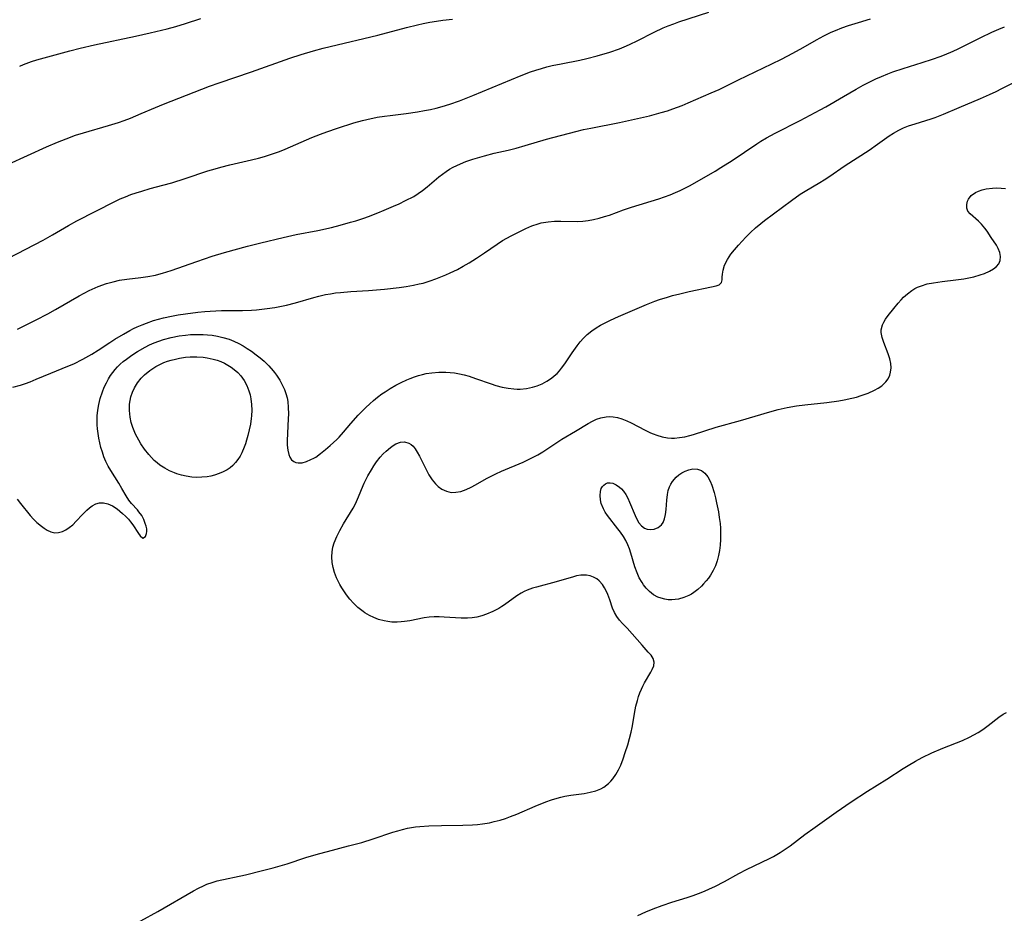
# Model space of a CAD drawing. Units: inches. Extents: x 2087394 to 2092852, y 185790 to 191226.
# Drawn here: x 2089709 to 2089843, y 186118 to 186239 of the extents above; entities that cross this region are included whole.
import ezdxf

# ---------------------------------------------------------------- set-up
doc = ezdxf.new("R2010")
doc.units = ezdxf.units.IN
doc.header["$MEASUREMENT"] = 0
doc.layers.add('c_23_T14S_R19E', color=71, linetype='Continuous')

msp = doc.modelspace()

# ---------------------------------------------------------------- linework, layer by layer
at = {"layer": 'c_23_T14S_R19E'}
for points in [[(2089704.98, 186205.62, 1056), (2089712.07, 186209.31, 1056), (2089713.34, 186210.02, 1056), (2089715.52, 186211.3, 1056), (2089716.65, 186211.94, 1056), (2089721.81, 186214.56, 1056), (2089722.54, 186214.9, 1056), (2089723.28, 186215.21, 1056), (2089723.99, 186215.49, 1056), (2089724.71, 186215.74, 1056), (2089725.48, 186215.98, 1056), (2089726.62, 186216.31, 1056), (2089728.36, 186216.76, 1056), (2089729.56, 186217.11, 1056), (2089731.36, 186217.67, 1056), (2089734.47, 186218.71, 1056), (2089735.45, 186219.01, 1056), (2089736.23, 186219.22, 1056), (2089737.45, 186219.53, 1056), (2089740.37, 186220.19, 1056), (2089741.33, 186220.43, 1056), (2089742.15, 186220.67, 1056), (2089742.96, 186220.93, 1056), (2089744.18, 186221.36, 1056), (2089744.93, 186221.65, 1056), (2089748.57, 186223.22, 1056), (2089749.77, 186223.71, 1056), (2089750.63, 186224.03, 1056), (2089752.04, 186224.52, 1056), (2089754.29, 186225.23, 1056), (2089755.46, 186225.55, 1056), (2089756.03, 186225.69, 1056), (2089757.43, 186225.98, 1056), (2089758.44, 186226.14, 1056), (2089759.19, 186226.25, 1056), (2089761.39, 186226.51, 1056), (2089762.94, 186226.73, 1056), (2089763.89, 186226.89, 1056), (2089764.67, 186227.04, 1056), (2089765.47, 186227.22, 1056), (2089766.26, 186227.43, 1056), (2089767.33, 186227.76, 1056), (2089768.62, 186228.24, 1056), (2089770.43, 186228.96, 1056), (2089776.99, 186231.67, 1056), (2089778.28, 186232.16, 1056), (2089778.98, 186232.4, 1056), (2089779.74, 186232.63, 1056), (2089780.47, 186232.83, 1056), (2089781.2, 186233, 1056), (2089782.44, 186233.26, 1056), (2089784.97, 186233.74, 1056), (2089785.92, 186233.95, 1056), (2089787.32, 186234.32, 1056), (2089789.02, 186234.83, 1056), (2089790.33, 186235.29, 1056), (2089791.3, 186235.68, 1056), (2089791.81, 186235.9, 1056), (2089792.77, 186236.36, 1056), (2089795.07, 186237.54, 1056), (2089796.3, 186238.11, 1056), (2089796.94, 186238.38, 1056), (2089797.71, 186238.69, 1056), (2089798.4, 186238.94, 1056), (2089802.48, 186240.25, 1056)], [(2089707.38, 186219.63, 1054), (2089712.56, 186221.99, 1054), (2089714.04, 186222.62, 1054), (2089715.19, 186223.08, 1054), (2089716.48, 186223.54, 1054), (2089717.55, 186223.88, 1054), (2089720.98, 186224.86, 1054), (2089722.33, 186225.28, 1054), (2089723.08, 186225.55, 1054), (2089723.93, 186225.88, 1054), (2089725.38, 186226.48, 1054), (2089727.33, 186227.32, 1054), (2089728.45, 186227.78, 1054), (2089734.66, 186230.2, 1054), (2089736, 186230.68, 1054), (2089740.39, 186232.17, 1054), (2089745.58, 186233.99, 1054), (2089747.12, 186234.5, 1054), (2089748.81, 186235.01, 1054), (2089750.13, 186235.37, 1054), (2089751.07, 186235.59, 1054), (2089757.53, 186237.14, 1054), (2089761.42, 186238.17, 1054), (2089762.92, 186238.55, 1054), (2089763.68, 186238.72, 1054), (2089764.61, 186238.9, 1054), (2089765.48, 186239.04, 1054), (2089766.35, 186239.16, 1054), (2089767.69, 186239.3, 1054)], [(2089708.6, 186197.22, 1058), (2089711.12, 186198.47, 1058), (2089712.73, 186199.32, 1058), (2089713.75, 186199.89, 1058), (2089716.96, 186201.74, 1058), (2089718.32, 186202.46, 1058), (2089719.16, 186202.85, 1058), (2089719.55, 186203.01, 1058), (2089720.71, 186203.43, 1058), (2089721.6, 186203.67, 1058), (2089722.47, 186203.86, 1058), (2089723.44, 186204, 1058), (2089725.37, 186204.23, 1058), (2089726.28, 186204.37, 1058), (2089727.32, 186204.57, 1058), (2089727.81, 186204.69, 1058), (2089728.28, 186204.82, 1058), (2089729.48, 186205.2, 1058), (2089732.97, 186206.43, 1058), (2089735.05, 186207.12, 1058), (2089736.73, 186207.63, 1058), (2089739.83, 186208.5, 1058), (2089741.63, 186208.96, 1058), (2089744.67, 186209.69, 1058), (2089746.44, 186210.07, 1058), (2089749.4, 186210.63, 1058), (2089751.22, 186211.04, 1058), (2089752.4, 186211.34, 1058), (2089753.81, 186211.73, 1058), (2089754.54, 186211.95, 1058), (2089755.62, 186212.3, 1058), (2089756.27, 186212.53, 1058), (2089757.55, 186213.02, 1058), (2089758.41, 186213.37, 1058), (2089759.65, 186213.9, 1058), (2089760.41, 186214.24, 1058), (2089761.31, 186214.67, 1058), (2089762.4, 186215.25, 1058), (2089763.03, 186215.64, 1058), (2089763.61, 186216.05, 1058), (2089764.23, 186216.54, 1058), (2089765.82, 186217.89, 1058), (2089766.31, 186218.28, 1058), (2089766.82, 186218.64, 1058), (2089767.28, 186218.94, 1058), (2089767.75, 186219.21, 1058), (2089768.24, 186219.46, 1058), (2089768.74, 186219.69, 1058), (2089769.49, 186219.98, 1058), (2089770.45, 186220.3, 1058), (2089772, 186220.77, 1058), (2089773.34, 186221.11, 1058), (2089775.25, 186221.54, 1058), (2089776.31, 186221.79, 1058), (2089777.56, 186222.15, 1058), (2089780.45, 186223.02, 1058), (2089784.44, 186224.07, 1058), (2089785.45, 186224.31, 1058), (2089786.46, 186224.52, 1058), (2089790.33, 186225.28, 1058), (2089792.8, 186225.81, 1058), (2089794.41, 186226.2, 1058), (2089796.01, 186226.63, 1058), (2089796.86, 186226.88, 1058), (2089797.6, 186227.12, 1058), (2089798.88, 186227.6, 1058), (2089799.68, 186227.93, 1058), (2089802.82, 186229.29, 1058), (2089803.87, 186229.77, 1058), (2089806.5, 186231.08, 1058), (2089811.05, 186233.23, 1058), (2089812.36, 186233.88, 1058), (2089813.91, 186234.69, 1058), (2089815.28, 186235.44, 1058), (2089817.1, 186236.5, 1058), (2089818.11, 186237.05, 1058), (2089819.11, 186237.53, 1058), (2089819.66, 186237.77, 1058), (2089820.55, 186238.12, 1058), (2089821.45, 186238.43, 1058), (2089822.8, 186238.86, 1058), (2089824.42, 186239.33, 1058)], [(2089708.9, 186232.94, 1052), (2089709.43, 186233.17, 1052), (2089710.52, 186233.57, 1052), (2089711.22, 186233.79, 1052), (2089715.7, 186235.01, 1052), (2089717.09, 186235.38, 1052), (2089719.07, 186235.83, 1052), (2089724.61, 186236.99, 1052), (2089726.64, 186237.44, 1052), (2089728.94, 186238.01, 1052), (2089730.09, 186238.33, 1052), (2089731.4, 186238.71, 1052), (2089733.51, 186239.39, 1052)], [(2089707.95, 186189.33, 1060), (2089709.03, 186189.64, 1060), (2089709.68, 186189.85, 1060), (2089710.33, 186190.09, 1060), (2089711.14, 186190.42, 1060), (2089713.12, 186191.26, 1060), (2089715.46, 186192.19, 1060), (2089716.24, 186192.53, 1060), (2089717.47, 186193.15, 1060), (2089718.68, 186193.83, 1060), (2089719.57, 186194.38, 1060), (2089721.13, 186195.43, 1060), (2089721.8, 186195.86, 1060), (2089722.98, 186196.56, 1060), (2089723.86, 186197.05, 1060), (2089724.36, 186197.31, 1060), (2089724.87, 186197.55, 1060), (2089725.52, 186197.83, 1060), (2089726.13, 186198.06, 1060), (2089727.08, 186198.38, 1060), (2089727.76, 186198.58, 1060), (2089728.44, 186198.76, 1060), (2089729.53, 186199, 1060), (2089730.43, 186199.16, 1060), (2089731.4, 186199.32, 1060), (2089733.08, 186199.54, 1060), (2089734.03, 186199.63, 1060), (2089734.76, 186199.69, 1060), (2089736.32, 186199.75, 1060), (2089739.17, 186199.77, 1060), (2089740.4, 186199.8, 1060), (2089741.07, 186199.85, 1060), (2089741.78, 186199.92, 1060), (2089742.49, 186200.01, 1060), (2089743.54, 186200.18, 1060), (2089745.14, 186200.5, 1060), (2089746.34, 186200.8, 1060), (2089748.84, 186201.52, 1060), (2089749.5, 186201.7, 1060), (2089750.44, 186201.91, 1060), (2089751.12, 186202.04, 1060), (2089751.8, 186202.15, 1060), (2089752.45, 186202.22, 1060), (2089753.85, 186202.33, 1060), (2089756.27, 186202.46, 1060), (2089758.43, 186202.66, 1060), (2089760.41, 186202.89, 1060), (2089761.4, 186203.03, 1060), (2089762.37, 186203.2, 1060), (2089763.16, 186203.37, 1060), (2089763.67, 186203.49, 1060), (2089764.62, 186203.77, 1060), (2089765.42, 186204.06, 1060), (2089766.79, 186204.62, 1060), (2089767.36, 186204.87, 1060), (2089768.33, 186205.34, 1060), (2089769.13, 186205.78, 1060), (2089769.92, 186206.24, 1060), (2089770.94, 186206.87, 1060), (2089772.03, 186207.59, 1060), (2089773.74, 186208.78, 1060), (2089774.48, 186209.24, 1060), (2089775.06, 186209.58, 1060), (2089775.64, 186209.9, 1060), (2089777.01, 186210.59, 1060), (2089777.61, 186210.87, 1060), (2089778.46, 186211.23, 1060), (2089779.32, 186211.53, 1060), (2089779.72, 186211.64, 1060), (2089780.66, 186211.8, 1060), (2089781.52, 186211.88, 1060), (2089782.39, 186211.89, 1060), (2089784.63, 186211.86, 1060), (2089785.37, 186211.89, 1060), (2089786.08, 186211.98, 1060), (2089786.83, 186212.11, 1060), (2089787.57, 186212.28, 1060), (2089788.33, 186212.5, 1060), (2089788.99, 186212.72, 1060), (2089790.9, 186213.41, 1060), (2089791.98, 186213.78, 1060), (2089795.69, 186214.9, 1060), (2089796.48, 186215.17, 1060), (2089797.25, 186215.46, 1060), (2089797.97, 186215.76, 1060), (2089798.61, 186216.06, 1060), (2089799.84, 186216.69, 1060), (2089801.83, 186217.8, 1060), (2089803.33, 186218.66, 1060), (2089804.12, 186219.15, 1060), (2089805.63, 186220.12, 1060), (2089809.01, 186222.4, 1060), (2089809.55, 186222.74, 1060), (2089810.29, 186223.18, 1060), (2089811.51, 186223.84, 1060), (2089814.88, 186225.55, 1060), (2089817.62, 186227, 1060), (2089818.38, 186227.42, 1060), (2089820.75, 186228.81, 1060), (2089822.5, 186229.82, 1060), (2089823.45, 186230.34, 1060), (2089824.44, 186230.84, 1060), (2089825.18, 186231.19, 1060), (2089825.92, 186231.53, 1060), (2089826.81, 186231.9, 1060), (2089827.49, 186232.15, 1060), (2089828.85, 186232.61, 1060), (2089831.46, 186233.41, 1060), (2089832.86, 186233.86, 1060), (2089833.91, 186234.25, 1060), (2089834.49, 186234.48, 1060), (2089835.65, 186234.97, 1060), (2089836.32, 186235.28, 1060), (2089839.4, 186236.81, 1060), (2089840.91, 186237.54, 1060), (2089841.87, 186237.97, 1060), (2089842.61, 186238.26, 1060)], [(2089708.54, 186174.13, 1062), (2089709.01, 186173.58, 1062), (2089710.34, 186171.94, 1062), (2089710.79, 186171.43, 1062), (2089711.25, 186170.99, 1062), (2089711.87, 186170.46, 1062), (2089712.24, 186170.19, 1062), (2089712.62, 186169.95, 1062), (2089713.13, 186169.71, 1062), (2089713.65, 186169.58, 1062), (2089714.19, 186169.61, 1062), (2089714.73, 186169.77, 1062), (2089715.18, 186169.99, 1062), (2089715.62, 186170.29, 1062), (2089716.1, 186170.68, 1062), (2089716.59, 186171.16, 1062), (2089717.42, 186172.05, 1062), (2089718.01, 186172.65, 1062), (2089718.36, 186172.96, 1062), (2089718.72, 186173.23, 1062), (2089719.23, 186173.51, 1062), (2089719.75, 186173.66, 1062), (2089720.3, 186173.67, 1062), (2089720.85, 186173.53, 1062), (2089721.5, 186173.23, 1062), (2089722.12, 186172.82, 1062), (2089722.88, 186172.21, 1062), (2089723.26, 186171.86, 1062), (2089723.68, 186171.44, 1062), (2089723.96, 186171.08, 1062), (2089724.27, 186170.65, 1062), (2089725.03, 186169.48, 1062), (2089725.27, 186169.15, 1062), (2089725.63, 186168.87, 1062), (2089725.98, 186169.07, 1062), (2089726.12, 186169.47, 1062), (2089726.16, 186169.77, 1062), (2089726.15, 186170.11, 1062), (2089726.08, 186170.47, 1062), (2089725.96, 186170.84, 1062), (2089725.74, 186171.38, 1062), (2089725.47, 186171.92, 1062), (2089725.1, 186172.45, 1062), (2089724.88, 186172.72, 1062), (2089724.08, 186173.57, 1062), (2089723.71, 186174.02, 1062), (2089723.34, 186174.61, 1062), (2089722.79, 186175.61, 1062), (2089722.37, 186176.33, 1062), (2089721.27, 186178.04, 1062), (2089720.93, 186178.64, 1062), (2089720.62, 186179.26, 1062), (2089720.34, 186179.9, 1062), (2089720.13, 186180.52, 1062), (2089719.94, 186181.15, 1062), (2089719.79, 186181.8, 1062), (2089719.66, 186182.44, 1062), (2089719.56, 186183.06, 1062), (2089719.48, 186183.69, 1062), (2089719.44, 186184.26, 1062), (2089719.42, 186184.84, 1062), (2089719.44, 186185.45, 1062), (2089719.52, 186186.21, 1062), (2089719.66, 186187.02, 1062), (2089719.85, 186187.82, 1062), (2089720.14, 186188.74, 1062), (2089720.39, 186189.36, 1062), (2089720.67, 186189.96, 1062), (2089720.94, 186190.46, 1062), (2089721.24, 186190.94, 1062), (2089721.54, 186191.35, 1062), (2089721.86, 186191.74, 1062), (2089722.2, 186192.12, 1062), (2089722.56, 186192.47, 1062), (2089722.96, 186192.83, 1062), (2089723.39, 186193.17, 1062), (2089724.14, 186193.71, 1062), (2089724.92, 186194.21, 1062), (2089725.94, 186194.78, 1062), (2089726.55, 186195.08, 1062), (2089727.16, 186195.35, 1062), (2089727.79, 186195.6, 1062), (2089728.44, 186195.81, 1062), (2089729.46, 186196.09, 1062), (2089730.57, 186196.31, 1062), (2089731.41, 186196.43, 1062), (2089732.08, 186196.49, 1062), (2089732.95, 186196.52, 1062), (2089733.83, 186196.51, 1062), (2089734.4, 186196.47, 1062), (2089735.06, 186196.39, 1062), (2089735.77, 186196.27, 1062), (2089736.47, 186196.11, 1062), (2089737.33, 186195.85, 1062), (2089737.99, 186195.59, 1062), (2089738.64, 186195.29, 1062), (2089739.23, 186194.97, 1062), (2089739.81, 186194.62, 1062), (2089740.36, 186194.25, 1062), (2089741.02, 186193.76, 1062), (2089741.57, 186193.32, 1062), (2089742.09, 186192.86, 1062), (2089742.72, 186192.23, 1062), (2089743.31, 186191.57, 1062), (2089743.51, 186191.32, 1062), (2089743.77, 186190.99, 1062), (2089744.22, 186190.31, 1062), (2089744.61, 186189.6, 1062), (2089744.86, 186189.02, 1062), (2089745.05, 186188.48, 1062), (2089745.2, 186187.92, 1062), (2089745.29, 186187.42, 1062), (2089745.37, 186186.59, 1062), (2089745.4, 186185.75, 1062), (2089745.38, 186185.03, 1062), (2089745.24, 186182.11, 1062), (2089745.24, 186181.49, 1062), (2089745.3, 186180.79, 1062), (2089745.43, 186180.21, 1062), (2089745.58, 186179.83, 1062), (2089745.81, 186179.49, 1062), (2089746.11, 186179.25, 1062), (2089746.39, 186179.12, 1062), (2089746.71, 186179.06, 1062), (2089747.25, 186179.09, 1062), (2089747.84, 186179.25, 1062), (2089748.45, 186179.51, 1062), (2089748.85, 186179.73, 1062), (2089749.1, 186179.87, 1062), (2089749.76, 186180.34, 1062), (2089750.42, 186180.87, 1062), (2089751.07, 186181.42, 1062), (2089751.96, 186182.24, 1062), (2089752.28, 186182.57, 1062), (2089752.88, 186183.25, 1062), (2089753.89, 186184.44, 1062), (2089754.88, 186185.55, 1062), (2089755.9, 186186.58, 1062), (2089756.44, 186187.09, 1062), (2089756.96, 186187.55, 1062), (2089757.49, 186187.99, 1062), (2089758.07, 186188.43, 1062), (2089758.52, 186188.74, 1062), (2089759.19, 186189.16, 1062), (2089759.96, 186189.61, 1062), (2089760.71, 186190, 1062), (2089761.49, 186190.36, 1062), (2089761.93, 186190.54, 1062), (2089762.5, 186190.75, 1062), (2089763.07, 186190.93, 1062), (2089763.59, 186191.07, 1062), (2089764.11, 186191.19, 1062), (2089764.87, 186191.31, 1062), (2089765.82, 186191.39, 1062), (2089766.78, 186191.4, 1062), (2089767.35, 186191.36, 1062), (2089767.94, 186191.29, 1062), (2089768.61, 186191.18, 1062), (2089769.28, 186191.02, 1062), (2089769.94, 186190.84, 1062), (2089770.8, 186190.55, 1062), (2089772.91, 186189.8, 1062), (2089773.56, 186189.59, 1062), (2089774.44, 186189.36, 1062), (2089775.21, 186189.21, 1062), (2089775.98, 186189.12, 1062), (2089776.45, 186189.09, 1062), (2089776.87, 186189.1, 1062), (2089777.72, 186189.17, 1062), (2089778.55, 186189.33, 1062), (2089779.19, 186189.52, 1062), (2089779.86, 186189.8, 1062), (2089780.5, 186190.15, 1062), (2089781.11, 186190.56, 1062), (2089781.5, 186190.88, 1062), (2089781.87, 186191.22, 1062), (2089782.19, 186191.56, 1062), (2089782.49, 186191.92, 1062), (2089782.94, 186192.53, 1062), (2089783.93, 186194, 1062), (2089784.6, 186194.96, 1062), (2089785.02, 186195.49, 1062), (2089785.46, 186195.99, 1062), (2089785.98, 186196.5, 1062), (2089786.59, 186196.99, 1062), (2089787.17, 186197.39, 1062), (2089787.78, 186197.75, 1062), (2089788.49, 186198.14, 1062), (2089789.13, 186198.46, 1062), (2089790.2, 186198.95, 1062), (2089794.02, 186200.58, 1062), (2089795.17, 186201.03, 1062), (2089795.78, 186201.24, 1062), (2089796.85, 186201.58, 1062), (2089797.54, 186201.78, 1062), (2089798.54, 186202.04, 1062), (2089799.81, 186202.33, 1062), (2089802.83, 186202.95, 1062), (2089803.46, 186203.11, 1062), (2089803.89, 186203.26, 1062), (2089804.22, 186203.55, 1062), (2089804.29, 186203.93, 1062), (2089804.29, 186204.27, 1062), (2089804.32, 186204.71, 1062), (2089804.41, 186205.22, 1062), (2089804.62, 186205.9, 1062), (2089805.02, 186206.7, 1062), (2089805.49, 186207.39, 1062), (2089805.97, 186208, 1062), (2089806.49, 186208.62, 1062), (2089807.5, 186209.7, 1062), (2089808.14, 186210.33, 1062), (2089808.82, 186210.96, 1062), (2089809.54, 186211.57, 1062), (2089810.04, 186211.97, 1062), (2089813.69, 186214.67, 1062), (2089814.89, 186215.53, 1062), (2089815.55, 186215.96, 1062), (2089817.54, 186217.13, 1062), (2089818.16, 186217.51, 1062), (2089818.77, 186217.91, 1062), (2089820.99, 186219.43, 1062), (2089824.24, 186221.54, 1062), (2089825.38, 186222.32, 1062), (2089826.95, 186223.46, 1062), (2089827.55, 186223.85, 1062), (2089828.27, 186224.24, 1062), (2089828.93, 186224.55, 1062), (2089829.61, 186224.81, 1062), (2089830.48, 186225.11, 1062), (2089832.69, 186225.76, 1062), (2089833.23, 186225.95, 1062), (2089834.36, 186226.39, 1062), (2089836.48, 186227.31, 1062), (2089839.37, 186228.53, 1062), (2089840.58, 186229.06, 1062), (2089841.5, 186229.5, 1062), (2089842.28, 186229.89, 1062), (2089844.42, 186231, 1062)], [(2089723.06, 186115.63, 1064), (2089727.65, 186118.18, 1064), (2089732.5, 186120.98, 1064), (2089733.17, 186121.34, 1064), (2089733.85, 186121.67, 1064), (2089734.33, 186121.88, 1064), (2089735.05, 186122.13, 1064), (2089735.72, 186122.32, 1064), (2089739.55, 186123.17, 1064), (2089741.89, 186123.72, 1064), (2089743.34, 186124.1, 1064), (2089745.21, 186124.65, 1064), (2089747.77, 186125.49, 1064), (2089749.48, 186126.01, 1064), (2089750.7, 186126.34, 1064), (2089753.57, 186127.07, 1064), (2089755.37, 186127.56, 1064), (2089756.89, 186128.02, 1064), (2089759.58, 186128.93, 1064), (2089760.25, 186129.14, 1064), (2089760.89, 186129.32, 1064), (2089761.54, 186129.47, 1064), (2089762.1, 186129.57, 1064), (2089762.66, 186129.65, 1064), (2089763.25, 186129.71, 1064), (2089764.45, 186129.79, 1064), (2089766.18, 186129.85, 1064), (2089769.06, 186129.88, 1064), (2089770.4, 186129.94, 1064), (2089771.08, 186130, 1064), (2089771.76, 186130.08, 1064), (2089772.7, 186130.23, 1064), (2089773.33, 186130.37, 1064), (2089774.15, 186130.59, 1064), (2089774.86, 186130.81, 1064), (2089775.57, 186131.05, 1064), (2089776.43, 186131.38, 1064), (2089778.92, 186132.46, 1064), (2089780.34, 186133.05, 1064), (2089781.11, 186133.33, 1064), (2089781.88, 186133.57, 1064), (2089782.39, 186133.71, 1064), (2089782.91, 186133.82, 1064), (2089783.76, 186133.97, 1064), (2089785.56, 186134.21, 1064), (2089786.36, 186134.36, 1064), (2089787.12, 186134.55, 1064), (2089787.83, 186134.83, 1064), (2089788.24, 186135.06, 1064), (2089788.87, 186135.55, 1064), (2089789.18, 186135.86, 1064), (2089789.46, 186136.2, 1064), (2089789.87, 186136.77, 1064), (2089790.22, 186137.39, 1064), (2089790.53, 186138.06, 1064), (2089790.85, 186138.89, 1064), (2089791.14, 186139.75, 1064), (2089791.47, 186140.8, 1064), (2089791.71, 186141.66, 1064), (2089791.93, 186142.52, 1064), (2089792.07, 186143.16, 1064), (2089792.49, 186145.57, 1064), (2089792.59, 186146.06, 1064), (2089792.78, 186146.81, 1064), (2089792.94, 186147.35, 1064), (2089793.13, 186147.88, 1064), (2089793.32, 186148.34, 1064), (2089793.52, 186148.78, 1064), (2089793.74, 186149.2, 1064), (2089794.6, 186150.65, 1064), (2089794.8, 186151.03, 1064), (2089795, 186151.54, 1064), (2089795.05, 186152.03, 1064), (2089794.92, 186152.5, 1064), (2089794.64, 186152.95, 1064), (2089794.26, 186153.4, 1064), (2089793.42, 186154.31, 1064), (2089791.37, 186156.63, 1064), (2089790.77, 186157.28, 1064), (2089790.37, 186157.74, 1064), (2089790.01, 186158.2, 1064), (2089789.66, 186158.77, 1064), (2089789.4, 186159.37, 1064), (2089789.03, 186160.5, 1064), (2089788.77, 186161.21, 1064), (2089788.6, 186161.6, 1064), (2089788.33, 186162.11, 1064), (2089788.03, 186162.58, 1064), (2089787.58, 186163.08, 1064), (2089787.27, 186163.33, 1064), (2089786.84, 186163.57, 1064), (2089786.37, 186163.73, 1064), (2089785.87, 186163.83, 1064), (2089785.47, 186163.85, 1064), (2089785.12, 186163.83, 1064), (2089784.51, 186163.72, 1064), (2089783.95, 186163.57, 1064), (2089782.85, 186163.23, 1064), (2089781.77, 186162.93, 1064), (2089779.06, 186162.21, 1064), (2089778.55, 186162.06, 1064), (2089777.83, 186161.8, 1064), (2089777.41, 186161.62, 1064), (2089777, 186161.41, 1064), (2089776.4, 186161.04, 1064), (2089774.73, 186159.82, 1064), (2089774.35, 186159.56, 1064), (2089773.95, 186159.31, 1064), (2089773.15, 186158.89, 1064), (2089772.3, 186158.53, 1064), (2089771.64, 186158.32, 1064), (2089770.96, 186158.15, 1064), (2089770.34, 186158.06, 1064), (2089769.71, 186158.01, 1064), (2089768.87, 186158.01, 1064), (2089766.52, 186158.14, 1064), (2089765.86, 186158.16, 1064), (2089765.2, 186158.16, 1064), (2089764.49, 186158.12, 1064), (2089763.84, 186158.03, 1064), (2089761.89, 186157.64, 1064), (2089761.17, 186157.53, 1064), (2089760.68, 186157.48, 1064), (2089760.18, 186157.46, 1064), (2089759.43, 186157.47, 1064), (2089758.91, 186157.52, 1064), (2089758.4, 186157.61, 1064), (2089757.62, 186157.83, 1064), (2089757, 186158.07, 1064), (2089756.4, 186158.37, 1064), (2089755.78, 186158.73, 1064), (2089755.52, 186158.9, 1064), (2089754.84, 186159.43, 1064), (2089754.22, 186160.03, 1064), (2089753.73, 186160.57, 1064), (2089753.28, 186161.15, 1064), (2089752.91, 186161.69, 1064), (2089752.64, 186162.12, 1064), (2089752.38, 186162.56, 1064), (2089752.14, 186163.01, 1064), (2089751.93, 186163.47, 1064), (2089751.65, 186164.19, 1064), (2089751.47, 186164.86, 1064), (2089751.35, 186165.53, 1064), (2089751.29, 186166.3, 1064), (2089751.33, 186166.98, 1064), (2089751.44, 186167.61, 1064), (2089751.61, 186168.22, 1064), (2089751.95, 186169.07, 1064), (2089752.38, 186169.9, 1064), (2089752.89, 186170.79, 1064), (2089754.18, 186172.94, 1064), (2089754.49, 186173.51, 1064), (2089754.92, 186174.47, 1064), (2089755.55, 186176.02, 1064), (2089755.69, 186176.33, 1064), (2089756.19, 186177.31, 1064), (2089756.67, 186178.12, 1064), (2089757.01, 186178.67, 1064), (2089757.37, 186179.2, 1064), (2089757.86, 186179.85, 1064), (2089758.24, 186180.29, 1064), (2089758.65, 186180.68, 1064), (2089759.25, 186181.18, 1064), (2089759.62, 186181.43, 1064), (2089759.98, 186181.64, 1064), (2089760.61, 186181.89, 1064), (2089761.17, 186181.94, 1064), (2089761.74, 186181.77, 1064), (2089762.04, 186181.57, 1064), (2089762.31, 186181.32, 1064), (2089762.61, 186180.96, 1064), (2089762.88, 186180.55, 1064), (2089763.2, 186179.97, 1064), (2089764.13, 186178.08, 1064), (2089764.46, 186177.45, 1064), (2089764.9, 186176.75, 1064), (2089765.36, 186176.21, 1064), (2089765.74, 186175.86, 1064), (2089766.23, 186175.52, 1064), (2089766.84, 186175.22, 1064), (2089767.48, 186175.07, 1064), (2089768.13, 186175.08, 1064), (2089768.81, 186175.21, 1064), (2089769.51, 186175.45, 1064), (2089770.19, 186175.77, 1064), (2089770.81, 186176.11, 1064), (2089772.3, 186176.96, 1064), (2089772.91, 186177.28, 1064), (2089773.54, 186177.59, 1064), (2089774.33, 186177.95, 1064), (2089777.26, 186179.18, 1064), (2089778.28, 186179.67, 1064), (2089779.24, 186180.18, 1064), (2089779.93, 186180.59, 1064), (2089782.54, 186182.29, 1064), (2089784.38, 186183.36, 1064), (2089786.09, 186184.41, 1064), (2089786.69, 186184.74, 1064), (2089787.24, 186184.99, 1064), (2089787.8, 186185.18, 1064), (2089788.52, 186185.33, 1064), (2089789.01, 186185.36, 1064), (2089789.5, 186185.33, 1064), (2089790.08, 186185.23, 1064), (2089790.67, 186185.06, 1064), (2089791.36, 186184.79, 1064), (2089791.95, 186184.52, 1064), (2089793.84, 186183.52, 1064), (2089794.58, 186183.16, 1064), (2089794.9, 186183.02, 1064), (2089795.43, 186182.82, 1064), (2089796.15, 186182.61, 1064), (2089796.89, 186182.48, 1064), (2089797.42, 186182.44, 1064), (2089797.8, 186182.45, 1064), (2089798.51, 186182.51, 1064), (2089799.22, 186182.63, 1064), (2089799.92, 186182.81, 1064), (2089800.39, 186182.94, 1064), (2089803.47, 186183.92, 1064), (2089806.8, 186184.82, 1064), (2089810.76, 186186, 1064), (2089811.9, 186186.31, 1064), (2089813.13, 186186.58, 1064), (2089814.4, 186186.8, 1064), (2089815.52, 186186.95, 1064), (2089818.51, 186187.26, 1064), (2089820.12, 186187.49, 1064), (2089820.87, 186187.62, 1064), (2089821.89, 186187.84, 1064), (2089822.54, 186188.01, 1064), (2089823.18, 186188.2, 1064), (2089824.12, 186188.54, 1064), (2089824.97, 186188.93, 1064), (2089825.49, 186189.22, 1064), (2089825.97, 186189.54, 1064), (2089826.52, 186190.06, 1064), (2089826.82, 186190.49, 1064), (2089827.04, 186190.97, 1064), (2089827.16, 186191.4, 1064), (2089827.22, 186191.99, 1064), (2089827.18, 186192.58, 1064), (2089827.07, 186193.18, 1064), (2089826.85, 186193.89, 1064), (2089826.23, 186195.43, 1064), (2089826, 186196.11, 1064), (2089825.88, 186196.78, 1064), (2089825.9, 186197.14, 1064), (2089826.08, 186197.8, 1064), (2089826.26, 186198.19, 1064), (2089826.49, 186198.57, 1064), (2089826.84, 186199.06, 1064), (2089827.6, 186200.04, 1064), (2089828.19, 186200.76, 1064), (2089828.58, 186201.21, 1064), (2089828.92, 186201.55, 1064), (2089829.45, 186202.04, 1064), (2089830.03, 186202.48, 1064), (2089830.46, 186202.74, 1064), (2089830.81, 186202.91, 1064), (2089831.34, 186203.12, 1064), (2089832.15, 186203.36, 1064), (2089833, 186203.53, 1064), (2089834.18, 186203.7, 1064), (2089836.02, 186203.9, 1064), (2089837.09, 186204.06, 1064), (2089837.79, 186204.19, 1064), (2089838.46, 186204.34, 1064), (2089839.33, 186204.58, 1064), (2089839.93, 186204.79, 1064), (2089840.6, 186205.09, 1064), (2089841.16, 186205.42, 1064), (2089841.54, 186205.72, 1064), (2089841.84, 186206.08, 1064), (2089842.04, 186206.56, 1064), (2089842.08, 186207.09, 1064), (2089841.98, 186207.62, 1064), (2089841.77, 186208.16, 1064), (2089841.53, 186208.61, 1064), (2089840.84, 186209.69, 1064), (2089840.26, 186210.52, 1064), (2089839.95, 186210.95, 1064), (2089839.51, 186211.48, 1064), (2089839.12, 186211.89, 1064), (2089837.95, 186212.89, 1064), (2089837.67, 186213.24, 1064), (2089837.52, 186213.67, 1064), (2089837.5, 186214.14, 1064), (2089837.61, 186214.62, 1064), (2089837.73, 186214.88, 1064), (2089838.12, 186215.36, 1064), (2089838.68, 186215.77, 1064), (2089839.11, 186215.98, 1064), (2089839.59, 186216.15, 1064), (2089840.14, 186216.27, 1064), (2089841, 186216.37, 1064), (2089841.59, 186216.39, 1064), (2089842.18, 186216.38, 1064), (2089842.77, 186216.34, 1064)], [(2089792.82, 186117.63, 1066), (2089793.94, 186118.14, 1066), (2089794.93, 186118.54, 1066), (2089796.15, 186119, 1066), (2089797.46, 186119.44, 1066), (2089799.56, 186120.09, 1066), (2089800.34, 186120.35, 1066), (2089801.07, 186120.61, 1066), (2089801.9, 186120.94, 1066), (2089802.59, 186121.24, 1066), (2089803.28, 186121.56, 1066), (2089804.61, 186122.25, 1066), (2089806.57, 186123.34, 1066), (2089807.6, 186123.86, 1066), (2089810.74, 186125.37, 1066), (2089811.25, 186125.65, 1066), (2089812.19, 186126.19, 1066), (2089812.86, 186126.64, 1066), (2089813.51, 186127.11, 1066), (2089815.54, 186128.65, 1066), (2089816.9, 186129.64, 1066), (2089819.77, 186131.64, 1066), (2089821.83, 186133.05, 1066), (2089824.05, 186134.52, 1066), (2089826.64, 186136.16, 1066), (2089828.89, 186137.6, 1066), (2089829.54, 186138, 1066), (2089830.53, 186138.58, 1066), (2089831.44, 186139.07, 1066), (2089832.75, 186139.7, 1066), (2089834.26, 186140.34, 1066), (2089836.92, 186141.4, 1066), (2089837.86, 186141.84, 1066), (2089838.47, 186142.15, 1066), (2089839.06, 186142.48, 1066), (2089839.7, 186142.9, 1066), (2089840.4, 186143.41, 1066), (2089841.85, 186144.57, 1066), (2089842.46, 186144.98, 1066), (2089842.91, 186145.21, 1066)]]:
    msp.add_polyline3d(points, dxfattribs=at)
for points in [[(2089727.37, 186192.14, 1064), (2089727.92, 186192.43, 1064), (2089728.49, 186192.68, 1064), (2089728.97, 186192.86, 1064), (2089729.47, 186193.02, 1064), (2089730.04, 186193.17, 1064), (2089730.62, 186193.29, 1064), (2089731.42, 186193.41, 1064), (2089732.05, 186193.46, 1064), (2089732.94, 186193.47, 1064), (2089733.81, 186193.42, 1064), (2089734.38, 186193.34, 1064), (2089735.18, 186193.17, 1064), (2089735.71, 186193.02, 1064), (2089736.22, 186192.83, 1064), (2089736.71, 186192.61, 1064), (2089737.18, 186192.36, 1064), (2089737.62, 186192.07, 1064), (2089738.04, 186191.75, 1064), (2089738.51, 186191.33, 1064), (2089738.92, 186190.87, 1064), (2089739.37, 186190.25, 1064), (2089739.74, 186189.57, 1064), (2089740.03, 186188.86, 1064), (2089740.2, 186188.33, 1064), (2089740.31, 186187.75, 1064), (2089740.4, 186187.01, 1064), (2089740.41, 186186.25, 1064), (2089740.37, 186185.48, 1064), (2089740.34, 186185.09, 1064), (2089740.23, 186184.33, 1064), (2089740.08, 186183.56, 1064), (2089739.9, 186182.81, 1064), (2089739.72, 186182.15, 1064), (2089739.57, 186181.68, 1064), (2089739.4, 186181.22, 1064), (2089739.07, 186180.45, 1064), (2089738.82, 186179.98, 1064), (2089738.53, 186179.53, 1064), (2089738.2, 186179.11, 1064), (2089737.83, 186178.73, 1064), (2089737.46, 186178.42, 1064), (2089737.06, 186178.15, 1064), (2089736.55, 186177.86, 1064), (2089736, 186177.63, 1064), (2089735.35, 186177.41, 1064), (2089734.86, 186177.28, 1064), (2089734.37, 186177.19, 1064), (2089733.65, 186177.12, 1064), (2089732.96, 186177.11, 1064), (2089732.27, 186177.15, 1064), (2089731.5, 186177.25, 1064), (2089730.86, 186177.4, 1064), (2089730.23, 186177.59, 1064), (2089729.9, 186177.71, 1064), (2089729.24, 186178, 1064), (2089728.6, 186178.34, 1064), (2089727.95, 186178.77, 1064), (2089727.56, 186179.07, 1064), (2089727.18, 186179.4, 1064), (2089726.79, 186179.79, 1064), (2089726.43, 186180.2, 1064), (2089725.86, 186180.92, 1064), (2089725.35, 186181.68, 1064), (2089725.06, 186182.17, 1064), (2089724.64, 186182.97, 1064), (2089724.43, 186183.43, 1064), (2089724.25, 186183.89, 1064), (2089724.03, 186184.57, 1064), (2089723.88, 186185.26, 1064), (2089723.79, 186186.19, 1064), (2089723.82, 186187.06, 1064), (2089723.89, 186187.55, 1064), (2089724, 186188.04, 1064), (2089724.21, 186188.66, 1064), (2089724.48, 186189.26, 1064), (2089724.9, 186189.94, 1064), (2089725.39, 186190.57, 1064), (2089725.84, 186191.04, 1064), (2089726.57, 186191.63, 1064)], [(2089792.45, 186164.94, 1066), (2089791.9, 186166.83, 1066), (2089791.72, 186167.4, 1066), (2089791.5, 186167.96, 1066), (2089791.22, 186168.52, 1066), (2089790.88, 186169.06, 1066), (2089790.47, 186169.67, 1066), (2089790.12, 186170.14, 1066), (2089788.72, 186171.92, 1066), (2089788.42, 186172.38, 1066), (2089788.17, 186172.84, 1066), (2089787.88, 186173.55, 1066), (2089787.76, 186174.06, 1066), (2089787.71, 186174.64, 1066), (2089787.75, 186175.18, 1066), (2089787.88, 186175.59, 1066), (2089788.03, 186175.86, 1066), (2089788.22, 186176.07, 1066), (2089788.46, 186176.25, 1066), (2089788.74, 186176.35, 1066), (2089789.08, 186176.38, 1066), (2089789.45, 186176.31, 1066), (2089789.91, 186176.11, 1066), (2089790.37, 186175.79, 1066), (2089790.6, 186175.57, 1066), (2089790.88, 186175.24, 1066), (2089791.19, 186174.78, 1066), (2089791.47, 186174.28, 1066), (2089791.72, 186173.74, 1066), (2089792.48, 186171.91, 1066), (2089792.69, 186171.44, 1066), (2089792.99, 186170.94, 1066), (2089793.34, 186170.53, 1066), (2089793.73, 186170.23, 1066), (2089794.11, 186170.08, 1066), (2089794.52, 186170.02, 1066), (2089795.05, 186170.08, 1066), (2089795.6, 186170.29, 1066), (2089796.06, 186170.66, 1066), (2089796.28, 186170.98, 1066), (2089796.48, 186171.46, 1066), (2089796.6, 186172.07, 1066), (2089796.67, 186172.74, 1066), (2089796.76, 186173.99, 1066), (2089796.86, 186174.79, 1066), (2089796.97, 186175.31, 1066), (2089797.14, 186175.82, 1066), (2089797.32, 186176.2, 1066), (2089797.55, 186176.55, 1066), (2089798.06, 186177.15, 1066), (2089798.43, 186177.46, 1066), (2089798.83, 186177.73, 1066), (2089799.28, 186177.97, 1066), (2089799.75, 186178.15, 1066), (2089800.33, 186178.26, 1066), (2089800.96, 186178.21, 1066), (2089801.48, 186178.02, 1066), (2089801.94, 186177.69, 1066), (2089802.34, 186177.19, 1066), (2089802.67, 186176.57, 1066), (2089802.89, 186176.04, 1066), (2089803.21, 186175.04, 1066), (2089803.38, 186174.35, 1066), (2089803.54, 186173.65, 1066), (2089803.78, 186172.44, 1066), (2089803.9, 186171.64, 1066), (2089804, 186170.84, 1066), (2089804.05, 186170.2, 1066), (2089804.08, 186169.42, 1066), (2089804.07, 186168.67, 1066), (2089804.02, 186167.92, 1066), (2089803.93, 186167.19, 1066), (2089803.8, 186166.5, 1066), (2089803.61, 186165.79, 1066), (2089803.37, 186165.11, 1066), (2089803.06, 186164.46, 1066), (2089802.69, 186163.83, 1066), (2089802.42, 186163.44, 1066), (2089802.11, 186163.05, 1066), (2089801.78, 186162.67, 1066), (2089801.49, 186162.36, 1066), (2089800.98, 186161.9, 1066), (2089800.45, 186161.49, 1066), (2089800.12, 186161.27, 1066), (2089799.76, 186161.08, 1066), (2089799.08, 186160.79, 1066), (2089798.38, 186160.59, 1066), (2089797.93, 186160.51, 1066), (2089797.47, 186160.48, 1066), (2089796.98, 186160.5, 1066), (2089796.5, 186160.57, 1066), (2089796.03, 186160.69, 1066), (2089795.57, 186160.86, 1066), (2089794.98, 186161.17, 1066), (2089794.68, 186161.39, 1066), (2089794.42, 186161.61, 1066), (2089793.99, 186162.05, 1066), (2089793.61, 186162.54, 1066), (2089793.41, 186162.83, 1066), (2089793.04, 186163.48, 1066), (2089792.73, 186164.16, 1066)]]:
    msp.add_polyline3d(points, close=True, dxfattribs=at)

doc.saveas('drawing.dxf')
